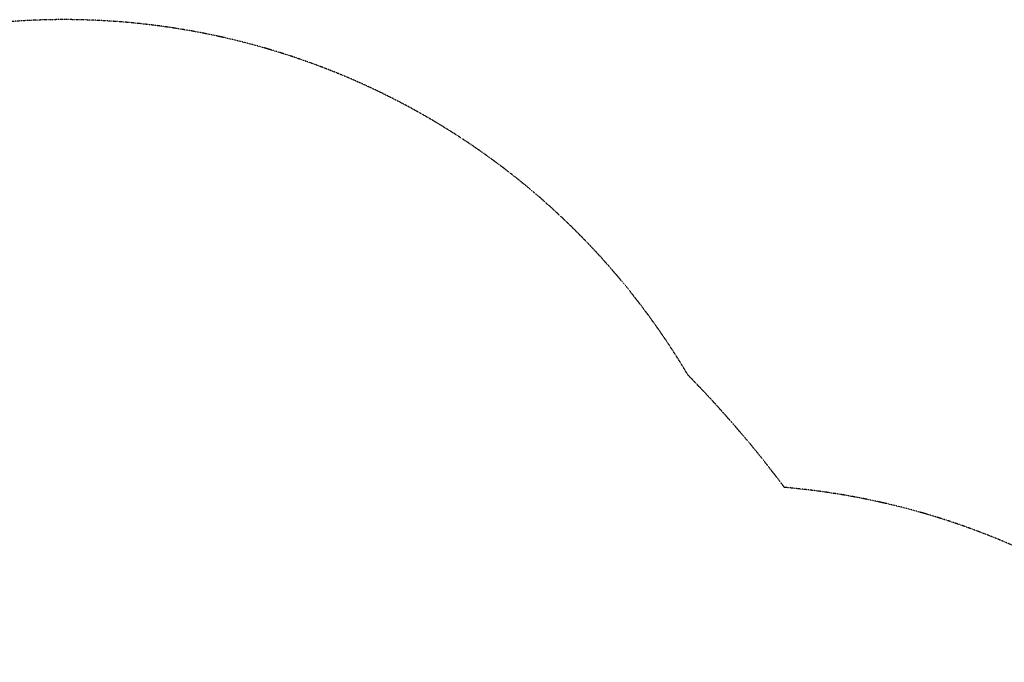
# Model space of a CAD drawing. Units: millimetres. Extents: x -1560 to 4210, y -2843 to 2560.
# Drawn here: x -95 to 2022, y 1178 to 2560 of the extents above; entities that cross this region are included whole.
import ezdxf

# ---------------------------------------------------------------- set-up
doc = ezdxf.new("R2010")
doc.units = ezdxf.units.MM
doc.header["$MEASUREMENT"] = 0
doc.linetypes.add('BORDER', pattern=[1.75, 0.5, -0.25, 0.5, -0.25, 0, -0.25])
doc.layers.add('HAGS-Dim Plan', color=7, linetype='Continuous', lineweight=100)
doc.layers.add('HAGS-EN1176 Falling Space', color=30, linetype='BORDER')
doc.dimstyles.new('HAGS - Dim Plan', dxfattribs={"dimtxt": 300, "dimasz": 200, "dimexe": 0.18, "dimexo": 0.0625, "dimgap": 150, "dimtad": 0, "dimlfac": 0.001, "dimrnd": 0.01, "dimzin": 1, "dimdsep": 46, "dimtxsty": 'Standard', "dimblk": 'HAGS - Dim Plan arrow', "dimcen": 0.1, "dimse1": 1, "dimse2": 1, "dimclrd": 1, "dimadec": 0, "dimazin": 0, "dimtfac": 1, "dimtofl": 0, "dimtmove": 0, "dimatfit": 3, "dimfxl": 1, "dimtolj": 1, "dimtzin": 0, "dimarcsym": 0})

# ---------------------------------------------------------------- blocks, each defined once
blk = doc.blocks.new('HAGS - Dim Plan arrow')
at = {"color": 1, "lineweight": 0}
blk.add_lwpolyline([(0, 0, 0, 0.35, 0), (-1, 0, 0.015, 0.015, 0)], format="xyseb", dxfattribs=at)
blk = doc.blocks.new('*D9')
at = {"layer": 'Defpoints', "color": 0, "transparency": 16777216}
for p in [(0, 2560), (706.4, -1650.9), (4013.4, -1650.9)]:
    blk.add_point(p, dxfattribs=at)
at = {"layer": 'HAGS-Dim Plan', "color": 1, "lineweight": -2, "transparency": 16777216}
for p, q in [((4013.4, 2360), (4013.4, 1154.5)), ((4013.4, -1450.9), (4013.4, -245.5))]:
    blk.add_line(p, q, dxfattribs=at)
at = {"layer": 'HAGS-Dim Plan', "color": 1, "lineweight": -2, "transparency": 16777216, "xscale": 200, "yscale": 200, "zscale": 200}
for p, rotation in [((4013.4, 2560), 90), ((4013.4, -1650.9), 270)]:
    blk.add_blockref('HAGS - Dim Plan arrow', p, dxfattribs=dict(at, rotation=rotation))
at = {"layer": 'HAGS-Dim Plan', "color": 0, "transparency": 16777216, "insert": (4013.4, 454.5), "char_height": 300, "attachment_point": 5, "rotation": 90}
blk.add_mtext('\\A1;4.21m', dxfattribs=at)

msp = doc.modelspace()

# ---------------------------------------------------------------- linework, layer by layer
at = {"layer": 'HAGS-EN1176 Falling Space'}
msp.add_lwpolyline([(1341.745, 1795.815, 0.76267194), (-1560, 1000), (-1560, 0, 0.38680108), (-147.186, -1553.041, 0.09105837), (385.76, -1650.911), (1026.99, -1650.911, 0.09098426), (1559.524, -1553.198, 0.9137366), (1549.178, 1554.132, 0.03318961)], format="xyb", close=True, dxfattribs=at)

# ---------------------------------------------------------------- dimensions: what is measured, and where the dimension line sits
at = {"layer": 'HAGS-Dim Plan'}
dim = msp.add_linear_dim(base=(4013.414, -1650.911), p1=(0, 2560), p2=(706.375, -1650.911), angle=90, dimstyle='HAGS - Dim Plan', override={"dimpost": 'm'}, dxfattribs=at)
dim.commit()
dim.dimension.update_dxf_attribs({"geometry": '*D9', "text_midpoint": (4013.414, 454.545)})

doc.saveas('drawing.dxf')
